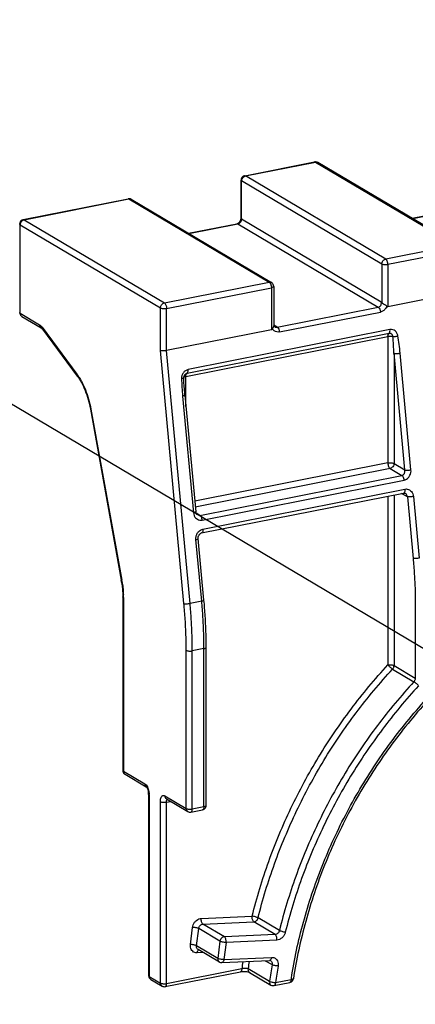
# Model space of a CAD drawing. Units: inches. Extents: x 1 to 5999, y -20 to 3481.
# Drawn here: x 4814 to 4859, y 1276 to 1385 of the extents above; entities that cross this region are included whole.
import ezdxf

# ---------------------------------------------------------------- set-up
doc = ezdxf.new("R2010")
doc.units = ezdxf.units.IN
doc.header["$MEASUREMENT"] = 0

msp = doc.modelspace()

# ---------------------------------------------------------------- linework, layer by layer
at = {"color": 0, "ltscale": 0.2}
msp.add_line((5461.02, 958.87), (4573.59, 1484.58), dxfattribs=at)
at = {"color": 0}
for p, q in [((4839.52, 1367.88), (4847.31, 1369.42)), ((4839.61, 1367.86), (4847.41, 1369.4)), ((4847.41, 1369.4), (4861.28, 1361.18)), ((4861.54, 1361.14), (4847.66, 1369.36)), ((4913.26, 1370.06), (4855.24, 1358.61)), ((4913.51, 1369.45), (4855.49, 1357.99)), ((4893.81, 1370.15), (4858.2, 1363.12)), ((4893.86, 1370.12), (4858.25, 1363.09)), ((4839.11, 1363.16), (4839.11, 1367.39)), ((4854.8, 1358.05), (4839.18, 1367.31)), ((4839.18, 1363.08), (4839.18, 1367.31)), ((4855.24, 1358.61), (4839.61, 1367.86)), ((4814.83, 1363.01), (4826.52, 1365.32)), ((4814.93, 1362.99), (4826.62, 1365.3)), ((4826.62, 1365.3), (4842.25, 1356.04)), ((4826.88, 1365.26), (4842.5, 1356)), ((4913.51, 1364.75), (4855.49, 1353.29)), ((4814.93, 1362.99), (4830.56, 1353.73)), ((4839.18, 1363.08), (4854.75, 1353.85)), ((4814.5, 1362.43), (4830.12, 1353.18)), ((4814.5, 1352.57), (4814.5, 1362.43)), ((4833.26, 1361.48), (4838.65, 1362.54)), ((4833.31, 1361.45), (4838.75, 1362.52)), ((4838.75, 1362.52), (4854.41, 1353.24)), ((4854.8, 1358.05), (4854.8, 1353.75)), ((4855.49, 1357.99), (4855.49, 1353.29)), ((4830.56, 1353.73), (4842.25, 1356.04)), ((4830.81, 1353.11), (4842.5, 1355.42)), ((4842.5, 1356), (4842.5, 1356)), ((4842.5, 1355.42), (4842.5, 1350.72)), ((4842.75, 1355.57), (4842.75, 1351.18)), ((4830.12, 1348.44), (4830.12, 1353.18)), ((4830.81, 1348.42), (4830.81, 1353.11)), ((4843.15, 1351.02), (4854.41, 1353.24)), ((4814.5, 1352.57), (4816.65, 1351.29)), ((4814.68, 1352.22), (4816.83, 1350.95)), ((4843.4, 1350.49), (4854.66, 1352.71)), ((4816.93, 1351.02), (4820.82, 1345.79)), ((4816.96, 1350.81), (4820.85, 1345.58)), ((4842.5, 1350.72), (4830.81, 1348.42)), ((4855.72, 1350.75), (4833.21, 1346.3)), ((4843.15, 1351.02), (4842.78, 1351.24)), ((4842.88, 1351.07), (4842.88, 1351.07)), ((4832.97, 1345.55), (4855.49, 1350)), ((4855.61, 1350.33), (4833.09, 1345.88)), ((4855.49, 1350), (4855.49, 1335.91)), ((4832.75, 1320.24), (4830.12, 1348.44)), ((4833.43, 1320.26), (4830.81, 1348.42)), ((4857.38, 1335.13), (4856.17, 1348.12)), ((4856.17, 1348.12), (4856.17, 1335.84)), ((4858.06, 1335.15), (4856.85, 1348.14)), ((4832.74, 1345.26), (4832.73, 1345.37)), ((4832.97, 1342.19), (4832.97, 1345.55)), ((4832.6, 1343.35), (4833.81, 1330.36)), ((4832.85, 1343.46), (4834.06, 1330.47)), ((4822.31, 1341.91), (4825.76, 1322.86)), ((4822.37, 1341.91), (4825.82, 1322.86)), ((4855.49, 1335.91), (4833.95, 1331.65)), ((4855.74, 1335.29), (4834.01, 1331)), ((4855.74, 1335.29), (4857.04, 1334.52)), ((4856.17, 1335.84), (4857.38, 1335.13)), ((4834.52, 1330.07), (4857.04, 1334.52)), ((4834.77, 1329.54), (4857.29, 1333.99)), ((4834.71, 1328.11), (4857.23, 1332.56)), ((4834.86, 1328.54), (4857.38, 1332.99)), ((4855.49, 1332.22), (4855.49, 1313.42)), ((4856.17, 1332.35), (4856.17, 1313.36)), ((4857.66, 1332.14), (4857.02, 1332.52)), ((4857.23, 1332.56), (4857.23, 1332.56)), ((4857.41, 1332.53), (4857.41, 1332.53)), ((4857.66, 1332.14), (4858.3, 1325.28)), ((4858.34, 1332.17), (4858.98, 1325.31)), ((4834.52, 1330.07), (4834.1, 1330.32)), ((4834.73, 1320.52), (4834.09, 1327.38)), ((4834.98, 1320.63), (4834.34, 1327.49)), ((4825.93, 1321), (4825.93, 1301.67)), ((4826, 1320.91), (4826, 1301.59)), ((4834.73, 1320.52), (4833.43, 1320.26)), ((4858.54, 1320.08), (4858.54, 1311.95)), ((4833, 1297.44), (4833, 1315.04)), ((4834.98, 1315.23), (4833.68, 1314.98)), ((4833.68, 1297.38), (4833.68, 1314.98)), ((4834.98, 1297.64), (4834.98, 1315.23)), ((4835.23, 1297.78), (4835.23, 1315.38)), ((4856.17, 1313.36), (4858.54, 1311.95)), ((4856.01, 1312.96), (4858.39, 1311.55)), ((4826, 1301.59), (4828.37, 1300.18)), ((4826.18, 1301.24), (4828.55, 1299.84)), ((4828.81, 1299.03), (4828.81, 1278.83)), ((4828.87, 1298.95), (4828.87, 1278.74)), ((4830.12, 1278), (4830.12, 1298.2)), ((4830.62, 1298.85), (4833, 1297.44)), ((4830.8, 1298.5), (4833.18, 1297.1)), ((4830.81, 1298.14), (4831.26, 1298.23)), ((4830.81, 1277.94), (4830.81, 1298.14)), ((4833.53, 1297.04), (4834.83, 1297.29)), ((4833.68, 1297.38), (4834.98, 1297.64)), ((4834.68, 1285.19), (4840.35, 1285.45)), ((4843.39, 1283.85), (4841.01, 1285.25)), ((4833.47, 1282.28), (4833.71, 1284.19)), ((4834.15, 1282.16), (4834.39, 1284.06)), ((4836.76, 1282.66), (4834.39, 1284.06)), ((4834.87, 1284.56), (4840.54, 1284.82)), ((4837.25, 1283.15), (4834.87, 1284.56)), ((4842.91, 1283.41), (4840.54, 1284.82)), ((4836.76, 1282.66), (4836.52, 1280.75)), ((4842.91, 1283.41), (4837.25, 1283.15)), ((4843.1, 1282.79), (4837.44, 1282.53)), ((4836.52, 1280.75), (4834.15, 1282.16)), ((4836.7, 1280.34), (4834.32, 1281.74)), ((4837.44, 1282.53), (4837.2, 1280.62)), ((4834.9, 1281.4), (4834.21, 1281.37)), ((4836.97, 1280.27), (4842.29, 1280.51)), ((4837.2, 1280.62), (4842.52, 1280.86)), ((4841.82, 1280.49), (4842.57, 1280.05)), ((4830.81, 1277.94), (4839.19, 1279.6)), ((4839.89, 1279.61), (4842.27, 1278.21)), ((4828.87, 1278.74), (4830.12, 1278)), ((4829.05, 1278.4), (4830.3, 1277.66)), ((4830.65, 1277.6), (4839.04, 1279.25)), ((4840.07, 1279.19), (4842.44, 1277.78)), ((4842.95, 1278.07), (4844.7, 1278.41)), ((4842.79, 1277.72), (4844.55, 1278.07))]:
    msp.add_line(p, q, dxfattribs=at)
for points in [[(4842.88, 1351.07), (4842.83, 1351.11), (4842.79, 1351.16), (4842.75, 1351.22)], [(4832.85, 1343.46), (4832.84, 1343.65), (4832.8, 1344.07), (4832.77, 1344.48), (4832.75, 1344.87), (4832.74, 1345.26)], [(4857.23, 1332.56), (4857.26, 1332.56), (4857.32, 1332.56), (4857.38, 1332.55), (4857.41, 1332.53)], [(4834.25, 1330.12), (4834.2, 1330.16), (4834.16, 1330.21), (4834.12, 1330.27), (4834.09, 1330.34), (4834.07, 1330.42), (4834.06, 1330.47)], [(4834.34, 1327.49), (4834.34, 1327.58), (4834.35, 1327.69), (4834.38, 1327.79), (4834.43, 1327.88), (4834.49, 1327.97), (4834.55, 1328.03), (4834.62, 1328.08), (4834.69, 1328.11), (4834.71, 1328.11)], [(4839.04, 1279.25), (4839.11, 1279.27), (4839.22, 1279.28), (4839.34, 1279.29), (4839.45, 1279.29), (4839.57, 1279.29), (4839.67, 1279.28), (4839.77, 1279.27)], [(4839.77, 1279.27), (4839.86, 1279.25), (4839.93, 1279.24), (4839.99, 1279.22), (4840.03, 1279.21), (4840.04, 1279.2)], [(4840.04, 1279.2), (4840.06, 1279.19), (4840.07, 1279.19)]]:
    msp.add_lwpolyline(points, dxfattribs=at)
for centre, radius, start, end in [((4847.41, 1368.93), 0.5, 73.8574, 101.2112), ((4847.41, 1368.93), 0.498, 61.9756, 73.9008), ((4847.41, 1368.94), 0.494, 59.1924, 61.9442), ((4847.49, 1369.07), 0.34, 59.4264, 61.9904), ((4839.61, 1367.39), 0.501, 108.4109, 155.7961), ((4839.78, 1367.29), 0.605, 151.4699, 160.7582), ((4839.61, 1367.39), 0.499, 101.0647, 108.3367), ((4826.62, 1364.83), 0.5, 59.3529, 101.2402), ((4826.7, 1364.96), 0.34, 59.4297, 62.1877), ((4814.93, 1362.52), 0.499, 130.1983, 152.844), ((4815.1, 1362.42), 0.605, 151.2074, 160.4667), ((4814.93, 1362.52), 0.498, 107.8329, 130.248), ((4814.93, 1362.51), 0.504, 101.2053, 107.9068), ((4838.41, 1363.19), 0.7, 315.2194, 322.521), ((4838.39, 1363.2), 0.726, 322.5145, 329.7047), ((4842.25, 1355.57), 0.499, 23.2777, 59.7877), ((4842.25, 1355.57), 0.501, 0.0133, 23.2803), ((4814.94, 1352.65), 0.505, 179.8861, 190.4872), ((4814.93, 1352.65), 0.5, 190.5845, 239.3598), ((4816.37, 1350.39), 0.723, 39.7124, 43.0418), ((4816.23, 1350.27), 0.905, 36.5791, 39.6947), ((4843.1, 1351.44), 0.435, 239.3445, 243.5407), ((4797.79, 1345.34), 58.44, 2.7181, 4.5555), ((4816.17, 1342.33), 5.8, 34.7222, 36.6377), ((4815.78, 1342.06), 6.27, 32.2911, 34.7135), ((4863.83, 1346.29), 31.37, 181.8169, 185.3695), ((4857.21, 1332.66), 0.1, 279.7131, 285.1848), ((4814.79, 1320.87), 11.14, 8.6121, 10.2532), ((4814.36, 1320.79), 11.65, 8.617, 10.2531), ((4815.95, 1320.91), 10.05, 0.5093, 1.8168), ((4816.19, 1320.91), 9.81, 0.0005, 0.5061), ((4826.43, 1301.67), 0.499, 179.9861, 190.5409), ((4826.43, 1301.67), 0.5, 190.4941, 239.7631), ((4826.81, 1298.93), 2.07, 13.0691, 17.4312), ((4827.39, 1299.03), 1.41, 0.0262, 8.4704), ((4827.02, 1298.94), 1.85, 0.012, 2.7453), ((4833.43, 1297.53), 0.5, 239.3503, 281.1738), ((4834.73, 1297.78), 0.5, 281.1232, 328.4529), ((4842.23, 1280.2), 0.338, 50.7466, 59.1695), ((4836.95, 1280.77), 0.5, 239.3538, 272.6734), ((4897.33, 1271.14), 58.75, 170.9538, 171.7245), ((4897.47, 1271.08), 58.2, 170.7746, 171.5676), ((4900.15, 1269.62), 58.51, 169.7372, 171.566), ((4900.27, 1269.57), 57.95, 169.7372, 171.566), ((4829.31, 1278.83), 0.5, 180.035, 190.5014), ((4829.31, 1278.83), 0.5, 190.4528, 239.3822), ((4840.24, 1279.49), 0.343, 235.2122, 239.271), ((4844.45, 1278.56), 0.5, 281.1392, 327.1527), ((4899.5, 1269.97), 55.44, 171.1182, 171.237), ((4844.45, 1278.56), 0.498, 327.1577, 340.4104), ((4844.45, 1278.56), 0.5, 340.3242, 351.1974), ((4830.56, 1278.09), 0.5, 239.2562, 281.2093), ((4842.7, 1278.21), 0.5, 239.4315, 281.1801)]:
    msp.add_arc(centre, radius, start, end, dxfattribs=at)
for centre, start_param, end_param in [((4855.24, 1355.97), -3.390897, -3.124453), ((4842.25, 1353.41), -3.124453, -2.857986)]:
    msp.add_ellipse(centre, major_axis=(-0.24, 2.68), ratio=0.162936, start_param=start_param, end_param=end_param, dxfattribs=at)
for points, start_tangent, end_tangent in [([(4847.31, 1369.42), (4847.41, 1369.4)], (0.980774, 0.195145), (0.860366, -0.509677)), ([(4847.65, 1369.37), (4847.57, 1369.4), (4847.41, 1369.4)], (-0.882863, 0.469631), (-0.981056, -0.193725)), ([(4839.16, 1367.6), (4839.11, 1367.39)], (-0.40905, -0.912512), (0, -1)), ([(4839.18, 1367.31), (4839.12, 1367.37), (4839.11, 1367.39)], (-0.860366, 0.509677), (0.06456, 0.997914)), ([(4839.18, 1367.31), (4839.21, 1367.49)], (0, 1), (0.329239, 0.944247)), ([(4839.25, 1367.58), (4839.3, 1367.66), (4839.37, 1367.73)], (0.477369, 0.878703), (0.733173, 0.680042)), ([(4839.37, 1367.73), (4839.45, 1367.79), (4839.53, 1367.84)], (0.733173, 0.680042), (0.925368, 0.37907)), ([(4839.52, 1367.88), (4839.61, 1367.86)], (0.981473, 0.191601), (0.860366, -0.509677)), ([(4839.53, 1367.84), (4839.61, 1367.86)], (0.925368, 0.37907), (0.981056, 0.193725)), ([(4826.52, 1365.32), (4826.53, 1365.32), (4826.62, 1365.3)], (0.979896, 0.199509), (0.860366, -0.509677)), ([(4826.62, 1365.3), (4826.79, 1365.29), (4826.86, 1365.27)], (0.981056, 0.193725), (0.884474, -0.466589)), ([(4814.49, 1362.75), (4814.45, 1362.65), (4814.43, 1362.52)], (-0.45681, -0.889564), (-0.001453, -0.999999)), ([(4814.57, 1362.71), (4814.62, 1362.79), (4814.69, 1362.86)], (0.481406, 0.876498), (0.734843, 0.678237)), ([(4814.69, 1362.86), (4814.76, 1362.92), (4814.85, 1362.96)], (0.734843, 0.678237), (0.92536, 0.379089)), ([(4814.83, 1363.01), (4814.84, 1363.01), (4814.93, 1362.99)], (0.980366, 0.197188), (0.860366, -0.509677)), ([(4814.85, 1362.96), (4814.93, 1362.99)], (0.92536, 0.379089), (0.981056, 0.193725)), ([(4838.85, 1362.64), (4838.91, 1362.69)], (0.792219, 0.610237), (0.704736, 0.70947)), ([(4838.99, 1362.65), (4839.05, 1362.72), (4839.11, 1362.8)], (0.734847, 0.678233), (0.481412, 0.876495)), ([(4839.02, 1362.84), (4839.09, 1363), (4839.11, 1363.08)], (0.504698, 0.863296), (0.140338, 0.990104)), ([(4839.11, 1363.08), (4839.11, 1363.16)], (0.140338, 0.990104), (0, 1)), ([(4839.11, 1363.16), (4839.12, 1363.14), (4839.18, 1363.08)], (-0.064563, -0.997914), (0.860366, -0.509677)), ([(4839.11, 1362.8), (4839.15, 1362.89), (4839.18, 1363.08)], (0.481412, 0.876495), (0, 1)), ([(4814.43, 1362.52), (4814.43, 1362.5), (4814.5, 1362.43)], (-0.060217, -0.998185), (0.860366, -0.509677)), ([(4814.5, 1362.43), (4814.53, 1362.62)], (0, 1), (0.334058, 0.942552)), ([(4838.65, 1362.54), (4838.78, 1362.59), (4838.85, 1362.64)], (0.981056, 0.193725), (0.792219, 0.610237)), ([(4838.65, 1362.54), (4838.65, 1362.54), (4838.75, 1362.52)], (0.980566, 0.196188), (0.860366, -0.509677)), ([(4838.75, 1362.52), (4838.91, 1362.59), (4838.99, 1362.65)], (0.981056, 0.193725), (0.734847, 0.678233)), ([(4854.8, 1358.05), (4854.84, 1358.24), (4854.93, 1358.41), (4855.07, 1358.54), (4855.24, 1358.61)], (0, 1), (0.981056, 0.193725)), ([(4855.49, 1357.99), (4855.48, 1358.08), (4855.47, 1358.18), (4855.44, 1358.27), (4855.41, 1358.36), (4855.38, 1358.44), (4855.33, 1358.51), (4855.29, 1358.57), (4855.24, 1358.61)], (0, 1), (-0.860366, 0.509677)), ([(4855.49, 1357.99), (4855.4, 1357.97), (4855.3, 1357.97), (4855.2, 1357.97), (4855.11, 1357.97), (4855.02, 1357.98), (4854.93, 1358), (4854.86, 1358.02), (4854.8, 1358.05)], (-0.981056, -0.193725), (-0.860366, 0.509677)), ([(4842.5, 1356), (4842.41, 1356.04), (4842.25, 1356.04)], (-0.865989, 0.500063), (-0.981056, -0.193725)), ([(4842.25, 1356.04), (4842.34, 1355.95), (4842.39, 1355.88)], (0.860366, -0.509677), (0.476302, -0.879282)), ([(4842.39, 1355.88), (4842.42, 1355.8), (4842.45, 1355.71)], (0.476302, -0.879282), (0.281967, -0.959424)), ([(4842.45, 1355.71), (4842.48, 1355.61), (4842.5, 1355.42)], (0.281967, -0.959424), (0, -1)), ([(4842.74, 1355.57), (4842.73, 1355.53), (4842.64, 1355.47), (4842.5, 1355.42)], (-0.068551, -0.997648), (-0.981056, -0.193725)), ([(4830.12, 1353.18), (4830.16, 1353.36), (4830.25, 1353.53), (4830.39, 1353.66), (4830.56, 1353.73)], (0, 1), (0.981056, 0.193725)), ([(4830.12, 1353.18), (4830.25, 1353.13), (4830.42, 1353.1), (4830.62, 1353.09), (4830.81, 1353.11)], (0.860366, -0.509677), (0.981056, 0.193725)), ([(4830.56, 1353.73), (4830.65, 1353.64), (4830.73, 1353.49), (4830.79, 1353.31), (4830.81, 1353.11)], (0.860366, -0.509677), (0, -1)), ([(4854.41, 1353.24), (4854.52, 1353.28), (4854.61, 1353.35), (4854.69, 1353.44), (4854.74, 1353.56), (4854.76, 1353.7), (4854.75, 1353.85)], (0.981063, 0.19369), (-0.17428, 0.984696)), ([(4854.41, 1353.24), (4854.52, 1353.13), (4854.61, 1352.94), (4854.66, 1352.71)], (0.860366, -0.509677), (0.092797, -0.995685)), ([(4855.36, 1353.36), (4855.19, 1353.05), (4854.95, 1352.83), (4854.66, 1352.71)], (-0.345282, -0.938499), (-0.981077, -0.193619)), ([(4854.75, 1353.85), (4854.78, 1353.8), (4854.8, 1353.75)], (0.459297, -0.888283), (0.453962, -0.891021)), ([(4855.36, 1353.36), (4855.28, 1353.44), (4855.18, 1353.5), (4855.08, 1353.55), (4855, 1353.59), (4854.93, 1353.63), (4854.88, 1353.67), (4854.83, 1353.71), (4854.8, 1353.75)], (-0.612664, 0.790344), (-0.453962, 0.891021)), ([(4814.43, 1352.65), (4814.43, 1352.63), (4814.5, 1352.57)], (-0.060217, -0.998185), (0.860366, -0.509677)), ([(4814.68, 1352.22), (4814.62, 1352.26), (4814.53, 1352.39), (4814.5, 1352.57)], (-0.860997, 0.50861), (0, 1)), ([(4816.65, 1351.29), (4816.75, 1351.22), (4816.84, 1351.13), (4816.93, 1351.02)], (0.860366, -0.509677), (0.596896, -0.802318)), ([(4816.65, 1351.29), (4816.68, 1351.12), (4816.78, 1350.98), (4816.83, 1350.95)], (0, -1), (0.860997, -0.50861)), ([(4816.83, 1350.95), (4816.86, 1350.93), (4816.9, 1350.88)], (0.860366, -0.509677), (0.683194, -0.730237)), ([(4816.93, 1351.02), (4816.93, 1350.89), (4816.96, 1350.81)], (-0.236626, -0.971601), (0.590817, -0.806806)), ([(4842.63, 1350.9), (4842.6, 1350.84)], (-0.474593, -0.880205), (-0.407404, -0.913248)), ([(4843.4, 1350.49), (4843.1, 1350.49), (4842.82, 1350.61), (4842.6, 1350.84)], (-0.981041, -0.193801), (-0.547838, 0.836584)), ([(4842.75, 1351.18), (4842.75, 1351.17), (4842.74, 1351.11), (4842.71, 1351.04), (4842.66, 1350.95), (4842.63, 1350.9)], (0.003442, -0.999994), (-0.474593, -0.880205)), ([(4842.91, 1351.05), (4842.95, 1351.04), (4843.05, 1351.01), (4843.15, 1351.02)], (0.895347, -0.445369), (0.981051, 0.193749)), ([(4843.15, 1351.02), (4843.27, 1350.9), (4843.35, 1350.71), (4843.4, 1350.49)], (0.860366, -0.509677), (0.092798, -0.995685)), ([(4855.61, 1350.33), (4855.68, 1350.42), (4855.72, 1350.56), (4855.72, 1350.75)], (0.877577, 0.479435), (-0.092798, 0.995685)), ([(4856.61, 1350.06), (4856.5, 1350.37), (4856.3, 1350.61), (4856.03, 1350.74), (4855.72, 1350.75)], (-0.155439, 0.987845), (-0.981056, -0.193725)), ([(4855.49, 1350), (4855.5, 1350.15), (4855.54, 1350.26), (4855.61, 1350.33)], (0, 1), (0.877577, 0.479435)), ([(4855.49, 1350), (4855.63, 1350.02), (4855.78, 1350.02), (4855.92, 1350.01), (4856.05, 1349.99)], (0.981056, 0.193725), (0.963913, -0.266216)), ([(4856.05, 1349.99), (4856, 1350.14), (4855.9, 1350.26), (4855.76, 1350.33), (4855.61, 1350.33)], (-0.155458, 0.987842), (-0.981056, -0.193725)), ([(4856.05, 1349.99), (4856.23, 1349.99), (4856.42, 1350.02), (4856.61, 1350.06)], (0.999345, -0.036187), (0.963247, 0.268617)), ([(4856.85, 1348.14), (4856.74, 1349.11), (4856.61, 1350.06)], (-0.092846, 0.995681), (-0.155643, 0.987813)), ([(4830.81, 1348.42), (4830.62, 1348.39), (4830.43, 1348.39), (4830.25, 1348.4), (4830.12, 1348.44)], (-0.981056, -0.193725), (-0.922096, 0.386961)), ([(4856.17, 1348.12), (4856.3, 1348.1), (4856.47, 1348.1), (4856.66, 1348.11), (4856.85, 1348.14)], (0.971506, -0.237016), (0.981056, 0.193725)), ([(4833.21, 1346.3), (4832.92, 1346.18), (4832.68, 1345.95)], (-0.981056, -0.193725), (-0.586061, -0.810267)), ([(4833.13, 1345.92), (4833.16, 1345.97), (4833.21, 1346.12), (4833.21, 1346.3)], (0.65585, 0.754892), (-0.092798, 0.995685)), ([(4820.82, 1345.79), (4820.82, 1345.65), (4820.85, 1345.58)], (-0.236626, -0.971601), (0.590817, -0.806806)), ([(4820.85, 1345.58), (4821.31, 1344.86), (4821.73, 1343.97), (4822.07, 1342.98), (4822.31, 1341.91)], (0.596896, -0.802318), (0.177968, -0.984036)), ([(4821.08, 1345.41), (4821.32, 1345), (4821.76, 1344.06), (4822.12, 1343.02), (4822.37, 1341.91)], (0.5345, -0.845169), (0.177968, -0.984036)), ([(4832.52, 1345.64), (4832.48, 1345.29)], (-0.291141, -0.95668), (0.030591, -0.999532)), ([(4832.73, 1345.37), (4832.72, 1345.35), (4832.63, 1345.32), (4832.48, 1345.29)], (-0.200707, -0.979651), (-0.993195, -0.11646)), ([(4832.68, 1345.95), (4832.52, 1345.64)], (-0.586061, -0.810267), (-0.291141, -0.95668)), ([(4832.73, 1345.37), (4832.75, 1345.51), (4832.79, 1345.65), (4832.83, 1345.71)], (-0.030592, 0.999532), (0.565398, 0.824818)), ([(4832.97, 1345.55), (4832.85, 1345.52), (4832.77, 1345.48), (4832.73, 1345.45)], (-0.981056, -0.193725), (-0.572649, -0.819801)), ([(4832.83, 1345.71), (4832.87, 1345.76), (4832.92, 1345.8)], (0.565398, 0.824818), (0.771289, 0.636485)), ([(4832.92, 1345.8), (4832.97, 1345.84)], (0.771289, 0.636485), (0.860575, 0.509324)), ([(4833.09, 1345.88), (4832.97, 1345.84)], (-0.981056, -0.193725), (-0.861053, -0.508515)), ([(4832.97, 1345.55), (4832.98, 1345.7), (4833.03, 1345.82), (4833.06, 1345.86)], (0, 1), (0.690726, 0.723117)), ([(4833.06, 1345.86), (4833.09, 1345.88)], (0.690726, 0.723117), (0.877577, 0.479435)), ([(4833.09, 1345.88), (4833.13, 1345.92)], (0.877577, 0.479435), (0.65585, 0.754892)), ([(4832.85, 1343.46), (4832.83, 1343.43), (4832.75, 1343.39), (4832.6, 1343.35)], (-0.147588, -0.989049), (-0.981056, -0.193725)), ([(4822.37, 1341.91), (4822.31, 1341.91)], (-0.992514, -0.122132), (0.533884, 0.845558)), ([(4855.49, 1335.91), (4855.67, 1335.93), (4855.87, 1335.92), (4856.04, 1335.89), (4856.17, 1335.84)], (0.981056, 0.193725), (0.860366, -0.509677)), ([(4855.49, 1335.91), (4855.51, 1335.71), (4855.56, 1335.53), (4855.64, 1335.38), (4855.74, 1335.29)], (0, -1), (0.860366, -0.509677)), ([(4856.17, 1335.84), (4856.14, 1335.66), (4856.04, 1335.49), (4855.9, 1335.36), (4855.74, 1335.29)], (0, -1), (-0.981056, -0.193725)), ([(4857.04, 1334.52), (4857.17, 1334.57), (4857.28, 1334.66), (4857.35, 1334.8), (4857.39, 1334.96), (4857.38, 1335.13)], (0.981069, 0.193658), (-0.174085, 0.984731)), ([(4857.04, 1334.52), (4857.15, 1334.4), (4857.24, 1334.21), (4857.29, 1333.99)], (0.860366, -0.509677), (0.092797, -0.995685)), ([(4857.29, 1333.99), (4857.55, 1334.09), (4857.77, 1334.27), (4857.95, 1334.53), (4858.05, 1334.83), (4858.06, 1335.15)], (0.981093, 0.193535), (-0.092774, 0.995687)), ([(4857.38, 1335.13), (4857.51, 1335.11), (4857.68, 1335.11), (4857.88, 1335.12), (4858.06, 1335.15)], (0.971506, -0.237016), (0.981056, 0.193725)), ([(4857.38, 1332.99), (4857.37, 1332.79), (4857.33, 1332.64), (4857.24, 1332.56)], (0.092798, -0.995685), (-0.964906, -0.262594)), ([(4857.38, 1332.99), (4857.65, 1333), (4857.9, 1332.9), (4858.11, 1332.72), (4858.27, 1332.47), (4858.34, 1332.17)], (0.981064, 0.193682), (0.093087, -0.995658)), ([(4857.41, 1332.53), (4857.52, 1332.44), (4857.61, 1332.3), (4857.66, 1332.14)], (0.857311, -0.514799), (0.173797, -0.984782)), ([(4858.34, 1332.17), (4858.15, 1332.14), (4857.96, 1332.12), (4857.79, 1332.13), (4857.66, 1332.14)], (-0.981056, -0.193725), (-0.971506, 0.237016)), ([(4834.06, 1330.47), (4834.04, 1330.44), (4833.96, 1330.4), (4833.81, 1330.36)], (-0.147322, -0.989089), (-0.981056, -0.193725)), ([(4833.81, 1330.36), (4833.88, 1330.06), (4833.93, 1329.96)], (0.092814, -0.995683), (0.475195, -0.879881)), ([(4833.93, 1329.96), (4834.03, 1329.81), (4834.25, 1329.63), (4834.5, 1329.53), (4834.77, 1329.54)], (0.475195, -0.879881), (0.98101, 0.193958)), ([(4834.25, 1330.12), (4834.25, 1330.12), (4834.39, 1330.07), (4834.52, 1330.07)], (0.86049, -0.509467), (0.98104, 0.193807)), ([(4834.52, 1330.07), (4834.64, 1329.95), (4834.72, 1329.76), (4834.77, 1329.54)], (0.860366, -0.509677), (0.092798, -0.995685)), ([(4834.09, 1327.38), (4834.1, 1327.7), (4834.14, 1327.85)], (-0.092635, 0.9957), (0.310818, 0.950469)), ([(4834.14, 1327.85), (4834.2, 1328), (4834.37, 1328.26)], (0.310818, 0.950469), (0.670178, 0.7422)), ([(4834.37, 1328.26), (4834.6, 1328.44), (4834.86, 1328.54)], (0.670178, 0.7422), (0.98105, 0.193756)), ([(4834.86, 1328.54), (4834.86, 1328.34), (4834.81, 1328.19), (4834.72, 1328.12), (4834.71, 1328.11)], (0.092798, -0.995685), (-0.985404, -0.170233)), ([(4834.09, 1327.38), (4834.24, 1327.42), (4834.32, 1327.46), (4834.34, 1327.49)], (0.981056, 0.193725), (0.147282, 0.989095)), ([(4844.72, 1278.53), (4846.06, 1284.76), (4848.15, 1291.01), (4850.94, 1297.04), (4854.37, 1302.75), (4858.39, 1308.03), (4862.92, 1312.8), (4867.89, 1316.96), (4873.21, 1320.45), (4878.77, 1323.2), (4884.49, 1325.16), (4890.26, 1326.3), (4895.98, 1326.6), (4901.54, 1326.05), (4906.86, 1324.66), (4911.82, 1322.46), (4912.61, 1322.02)], (0.154396, 0.988009), (0.864735, -0.502228)), ([(4912.35, 1321.59), (4907.45, 1323.96), (4902.18, 1325.52), (4896.63, 1326.21), (4890.91, 1326.05), (4885.12, 1325.02), (4879.38, 1323.16), (4873.77, 1320.49), (4868.41, 1317.05), (4863.39, 1312.93), (4858.8, 1308.18), (4854.73, 1302.9), (4851.25, 1297.19), (4848.43, 1291.14), (4846.32, 1284.86), (4844.95, 1278.48)], (-0.860366, 0.509677), (-0.152348, -0.988327)), ([(4858.98, 1325.31), (4858.79, 1325.28), (4858.6, 1325.27), (4858.42, 1325.27), (4858.3, 1325.28)], (-0.981056, -0.193725), (-0.971506, 0.237016)), ([(4858.3, 1325.28), (4858.43, 1323.53), (4858.52, 1321.79), (4858.54, 1320.08)], (0.092798, -0.995685), (0, -1)), ([(4825.82, 1322.86), (4825.76, 1322.85)], (-0.992514, -0.122132), (0.533883, 0.845558)), ([(4825.81, 1322.54), (4825.85, 1322.23), (4825.91, 1321.6), (4825.93, 1321)], (0.149713, -0.988729), (0, -1)), ([(4825.87, 1322.53), (4825.92, 1322.2), (4825.98, 1321.55), (4825.99, 1321.23)], (0.149799, -0.988717), (0.031638, -0.999499)), ([(4826, 1320.91), (4825.93, 1320.98), (4825.93, 1321)], (-0.860366, 0.509677), (0.064563, 0.997914)), ([(4832.75, 1320.24), (4832.88, 1320.22), (4833.05, 1320.22), (4833.24, 1320.24), (4833.43, 1320.26)], (0.971506, -0.237016), (0.981056, 0.193725)), ([(4833, 1315.04), (4832.97, 1316.75), (4832.89, 1318.48), (4832.75, 1320.24)], (0, 1), (-0.092798, 0.995685)), ([(4833.68, 1314.98), (4833.65, 1316.72), (4833.57, 1318.48), (4833.43, 1320.26)], (0, 1), (-0.092798, 0.995685)), ([(4834.73, 1320.52), (4834.87, 1320.56), (4834.96, 1320.6), (4834.98, 1320.63)], (0.981056, 0.193725), (0.147104, 0.989121)), ([(4834.98, 1315.23), (4834.95, 1316.97), (4834.87, 1318.74), (4834.73, 1320.52)], (0, 1), (-0.092798, 0.995685)), ([(4835.23, 1315.38), (4835.2, 1317.11), (4835.12, 1318.86), (4834.98, 1320.63)], (0, 1), (-0.092798, 0.995685)), ([(4833, 1315.04), (4833.13, 1314.99), (4833.3, 1314.96), (4833.5, 1314.96), (4833.68, 1314.98)], (0.860366, -0.509677), (0.981056, 0.193725)), ([(4834.98, 1315.23), (4835.13, 1315.28), (4835.21, 1315.34), (4835.23, 1315.38)], (0.981056, 0.193725), (0.064563, 0.997914)), ([(4840.35, 1285.45), (4842.2, 1291.54), (4844.68, 1297.47), (4847.76, 1303.15), (4851.38, 1308.49), (4855.49, 1313.42)], (0.241592, 0.970378), (0.678552, 0.734552)), ([(4855.49, 1313.42), (4855.67, 1313.44), (4855.87, 1313.44), (4856.04, 1313.41), (4856.17, 1313.36)], (0.981056, 0.193725), (0.860365, -0.509678)), ([(4856.01, 1312.96), (4855.89, 1313.04), (4855.75, 1313.16), (4855.61, 1313.29), (4855.49, 1313.42)], (-0.860366, 0.509677), (-0.661799, 0.749681)), ([(4856.01, 1312.96), (4856.1, 1313.08), (4856.15, 1313.22), (4856.17, 1313.36)], (0.678552, 0.734552), (0, 1)), ([(4841.01, 1285.25), (4842.85, 1291.29), (4845.31, 1297.16), (4848.35, 1302.79), (4851.94, 1308.08), (4856.01, 1312.96)], (0.241592, 0.970378), (0.678552, 0.734552)), ([(4858.39, 1311.55), (4854.31, 1306.67), (4850.73, 1301.38), (4847.68, 1295.75), (4845.22, 1289.88), (4843.39, 1283.85)], (-0.678552, -0.734552), (-0.241592, -0.970378)), ([(4858.54, 1311.95), (4858.53, 1311.81), (4858.47, 1311.67), (4858.39, 1311.55)], (0, -1), (-0.678552, -0.734552)), ([(4858.91, 1311.1), (4858.79, 1311.23), (4858.64, 1311.36), (4858.5, 1311.47), (4858.39, 1311.55)], (-0.661799, 0.749681), (-0.860366, 0.509677)), ([(4858.91, 1311.1), (4854.88, 1306.26), (4851.33, 1301.02), (4848.31, 1295.45), (4845.87, 1289.63), (4844.05, 1283.65)], (-0.678552, -0.734552), (-0.241592, -0.970378)), ([(4826, 1301.59), (4825.93, 1301.65), (4825.93, 1301.67)], (-0.860366, 0.509677), (0.066917, 0.997759)), ([(4826, 1301.59), (4826.03, 1301.41), (4826.07, 1301.34)], (0, -1), (0.576297, -0.817241)), ([(4826.07, 1301.34), (4826.12, 1301.28)], (0.576297, -0.817241), (0.742389, -0.669969)), ([(4826.12, 1301.28), (4826.13, 1301.28), (4826.18, 1301.24)], (0.742389, -0.669969), (0.861338, -0.508032)), ([(4828.37, 1300.18), (4828.53, 1300.05), (4828.67, 1299.83)], (0.860366, -0.509677), (0.454344, -0.890826)), ([(4828.37, 1300.18), (4828.41, 1300.01), (4828.5, 1299.87), (4828.55, 1299.84)], (0, -1), (0.860997, -0.50861)), ([(4828.55, 1299.84), (4828.56, 1299.83), (4828.61, 1299.77), (4828.68, 1299.64), (4828.74, 1299.45), (4828.79, 1299.24)], (-0.860366, 0.509677), (0.146621, -0.989193)), ([(4828.67, 1299.83), (4828.78, 1299.55)], (0.454344, -0.890826), (0.29973, -0.954024)), ([(4828.82, 1299.4), (4828.85, 1299.25), (4828.87, 1299.03)], (0.226298, -0.974058), (0.047689, -0.998862)), ([(4828.87, 1298.95), (4828.81, 1299.01), (4828.81, 1299.03)], (-0.860366, 0.509677), (0.064563, 0.997914)), ([(4830.12, 1298.2), (4830.15, 1298.48), (4830.22, 1298.7), (4830.33, 1298.84), (4830.47, 1298.89), (4830.62, 1298.85)], (0, 1), (0.860366, -0.509677)), ([(4830.12, 1298.2), (4830.25, 1298.15), (4830.43, 1298.13), (4830.62, 1298.12), (4830.81, 1298.14)], (0.860366, -0.509677), (0.981056, 0.193725)), ([(4830.62, 1298.85), (4830.66, 1298.67), (4830.75, 1298.54), (4830.8, 1298.5)], (0, -1), (0.860997, -0.50861)), ([(4830.81, 1298.14), (4830.82, 1298.31), (4830.88, 1298.43), (4830.89, 1298.45)], (0, 1), (0.719411, 0.694585)), ([(4833, 1297.44), (4833.13, 1297.39), (4833.3, 1297.36), (4833.5, 1297.36), (4833.68, 1297.38)], (0.860366, -0.509677), (0.981056, 0.193725)), ([(4833, 1297.44), (4833.03, 1297.27), (4833.13, 1297.13), (4833.18, 1297.1)], (0, -1), (0.86105, -0.508521)), ([(4833.53, 1297.04), (4833.61, 1297.09), (4833.66, 1297.21), (4833.68, 1297.38)], (0.980566, 0.196191), (0, 1)), ([(4834.98, 1297.64), (4834.96, 1297.47), (4834.91, 1297.35), (4834.83, 1297.29)], (0, -1), (-0.979896, -0.199509)), ([(4834.98, 1297.64), (4835.13, 1297.68), (4835.21, 1297.74), (4835.23, 1297.78)], (0.981056, 0.193725), (0.064543, 0.997915)), ([(4835.16, 1297.52), (4835.21, 1297.65), (4835.23, 1297.78)], (0.523252, 0.852178), (0.001453, 0.999999)), ([(4833.71, 1284.19), (4833.78, 1284.49), (4833.94, 1284.76), (4834.16, 1284.98), (4834.42, 1285.13), (4834.68, 1285.19)], (0.124459, 0.992225), (0.998942, 0.045984)), ([(4834.87, 1284.56), (4834.78, 1284.65), (4834.72, 1284.81), (4834.68, 1284.99), (4834.68, 1285.19)], (-0.860366, 0.509677), (0.124459, 0.992225)), ([(4840.54, 1284.82), (4840.45, 1284.91), (4840.38, 1285.06), (4840.34, 1285.25), (4840.35, 1285.45)], (-0.860366, 0.509677), (0.124459, 0.992225)), ([(4841.01, 1285.25), (4840.89, 1285.31), (4840.72, 1285.37), (4840.53, 1285.42), (4840.35, 1285.45)], (-0.860366, 0.509677), (-0.993916, 0.110141)), ([(4840.54, 1284.82), (4840.69, 1284.86), (4840.83, 1284.95), (4840.95, 1285.09), (4841.01, 1285.25)], (0.998942, 0.045984), (0.241592, 0.970378)), ([(4834.39, 1284.06), (4834.26, 1284.12), (4834.08, 1284.16), (4833.89, 1284.19), (4833.71, 1284.19)], (-0.860366, 0.509677), (-0.998942, -0.045984)), ([(4834.39, 1284.06), (4834.44, 1284.25), (4834.55, 1284.41), (4834.71, 1284.52), (4834.87, 1284.56)], (0.124459, 0.992225), (0.998942, 0.045984)), ([(4843.39, 1283.85), (4843.32, 1283.68), (4843.21, 1283.54), (4843.07, 1283.45), (4842.91, 1283.41)], (-0.241592, -0.970378), (-0.998942, -0.045984)), ([(4844.05, 1283.65), (4843.88, 1283.68), (4843.69, 1283.73), (4843.52, 1283.79), (4843.39, 1283.85)], (-0.993916, 0.110141), (-0.860366, 0.509677)), ([(4837.25, 1283.15), (4837.08, 1283.11), (4836.93, 1283), (4836.82, 1282.84), (4836.76, 1282.66)], (-0.998942, -0.045984), (-0.124459, -0.992225)), ([(4837.44, 1282.53), (4837.26, 1282.53), (4837.06, 1282.56), (4836.89, 1282.6), (4836.76, 1282.66)], (-0.998942, -0.045984), (-0.860366, 0.509677)), ([(4837.44, 1282.53), (4837.44, 1282.72), (4837.41, 1282.91), (4837.34, 1283.06), (4837.25, 1283.15)], (0.124459, 0.992225), (-0.860366, 0.509677)), ([(4843.1, 1282.79), (4843.11, 1282.98), (4843.07, 1283.17), (4843, 1283.32), (4842.91, 1283.41)], (0.124459, 0.992225), (-0.860366, 0.509677)), ([(4844.05, 1283.65), (4843.92, 1283.33), (4843.69, 1283.05), (4843.41, 1282.86), (4843.1, 1282.79)], (-0.241592, -0.970378), (-0.998942, -0.045984)), ([(4834.21, 1281.37), (4833.95, 1281.4), (4833.72, 1281.53), (4833.56, 1281.73), (4833.47, 1281.99), (4833.47, 1282.28)], (-0.998942, -0.045984), (0.124459, 0.992225)), ([(4834.15, 1282.16), (4834.02, 1282.21), (4833.84, 1282.25), (4833.65, 1282.28), (4833.47, 1282.28)], (-0.860366, 0.509677), (-0.998942, -0.045984)), ([(4834.32, 1281.74), (4834.23, 1281.82), (4834.16, 1281.97), (4834.15, 1282.16)], (-0.859132, 0.511754), (0.124459, 0.992225)), ([(4834.38, 1281.71), (4834.32, 1281.66), (4834.25, 1281.54), (4834.22, 1281.46)], (-0.914952, -0.403564), (-0.23887, -0.971052)), ([(4834.22, 1281.46), (4834.21, 1281.37)], (-0.23887, -0.971052), (-0.124459, -0.992225)), ([(4836.52, 1280.75), (4836.53, 1280.57), (4836.6, 1280.42), (4836.7, 1280.34)], (-0.124459, -0.992225), (0.859132, -0.511755)), ([(4837.2, 1280.62), (4837.02, 1280.62), (4836.82, 1280.65), (4836.65, 1280.69), (4836.52, 1280.75)], (-0.998942, -0.045984), (-0.860366, 0.509677)), ([(4837.2, 1280.62), (4837.16, 1280.45), (4837.08, 1280.33), (4836.99, 1280.27), (4836.97, 1280.27)], (-0.124459, -0.992225), (-0.999492, -0.031882)), ([(4842.52, 1280.86), (4842.48, 1280.69), (4842.4, 1280.57), (4842.31, 1280.52), (4842.29, 1280.51)], (-0.124459, -0.992225), (-0.99959, -0.028641)), ([(4842.4, 1280.49), (4842.37, 1280.5), (4842.33, 1280.51), (4842.29, 1280.51)], (-0.860366, 0.509677), (-0.998942, -0.045984)), ([(4842.44, 1280.46), (4842.5, 1280.4), (4842.57, 1280.24), (4842.57, 1280.05)], (0.774655, -0.632384), (-0.178123, -0.984008)), ([(4842.52, 1280.86), (4842.78, 1280.83), (4843.01, 1280.69), (4843.18, 1280.47), (4843.26, 1280.19), (4843.25, 1279.89)], (0.998942, 0.045984), (-0.178123, -0.984008)), ([(4839.19, 1279.6), (4839.17, 1279.43), (4839.12, 1279.31), (4839.04, 1279.25)], (0, -1), (-0.980566, -0.196188)), ([(4839.19, 1279.6), (4839.35, 1279.64), (4839.51, 1279.66), (4839.66, 1279.67), (4839.8, 1279.65), (4839.89, 1279.61)], (0.939321, 0.34304), (0.860335, -0.509728)), ([(4839.89, 1279.61), (4839.9, 1279.41), (4839.99, 1279.25), (4840.05, 1279.2)], (-0.146629, -0.989192), (0.821276, -0.570531)), ([(4843.25, 1279.89), (4843.07, 1279.91), (4842.87, 1279.94), (4842.7, 1279.99), (4842.57, 1280.05)], (-0.999723, 0.023553), (-0.860366, 0.509677)), ([(4828.81, 1278.83), (4828.81, 1278.81), (4828.87, 1278.74)], (-0.064566, -0.997913), (0.860366, -0.509677)), ([(4828.87, 1278.74), (4828.9, 1278.57), (4828.94, 1278.5)], (0, -1), (0.568172, -0.82291)), ([(4828.94, 1278.5), (4829, 1278.44), (4829.05, 1278.4)], (0.568172, -0.82291), (0.86097, -0.508656)), ([(4844.7, 1278.41), (4844.68, 1278.25), (4844.63, 1278.12), (4844.55, 1278.07)], (0, -1), (-0.980723, -0.195403)), ([(4844.7, 1278.41), (4844.85, 1278.43), (4844.93, 1278.46), (4844.94, 1278.48)], (0.999947, 0.010279), (0.194651, 0.980873)), ([(4830.3, 1277.66), (4830.25, 1277.69), (4830.19, 1277.76), (4830.16, 1277.83), (4830.13, 1277.91), (4830.12, 1278)], (-0.859016, 0.511948), (0, 1)), ([(4830.12, 1278), (4830.25, 1277.95), (4830.43, 1277.92), (4830.62, 1277.92), (4830.81, 1277.94)], (0.860366, -0.509677), (0.981056, 0.193725)), ([(4830.65, 1277.6), (4830.69, 1277.61), (4830.73, 1277.65), (4830.76, 1277.7), (4830.79, 1277.77), (4830.8, 1277.85), (4830.81, 1277.94)], (0.980417, 0.19693), (0, 1)), ([(4842.27, 1278.21), (4842.28, 1278.01), (4842.36, 1277.85), (4842.44, 1277.78)], (-0.146629, -0.989192), (0.859724, -0.51076)), ([(4842.27, 1278.21), (4842.4, 1278.15), (4842.57, 1278.1), (4842.76, 1278.07), (4842.95, 1278.07)], (0.860366, -0.509677), (0.999844, 0.017678)), ([(4842.95, 1278.07), (4842.93, 1277.9), (4842.87, 1277.78), (4842.79, 1277.72)], (0, -1), (-0.980598, -0.196032))]:
    msp.add_spline(points, degree=3, dxfattribs=dict(at, start_tangent=start_tangent, end_tangent=end_tangent))

doc.saveas('drawing.dxf')
